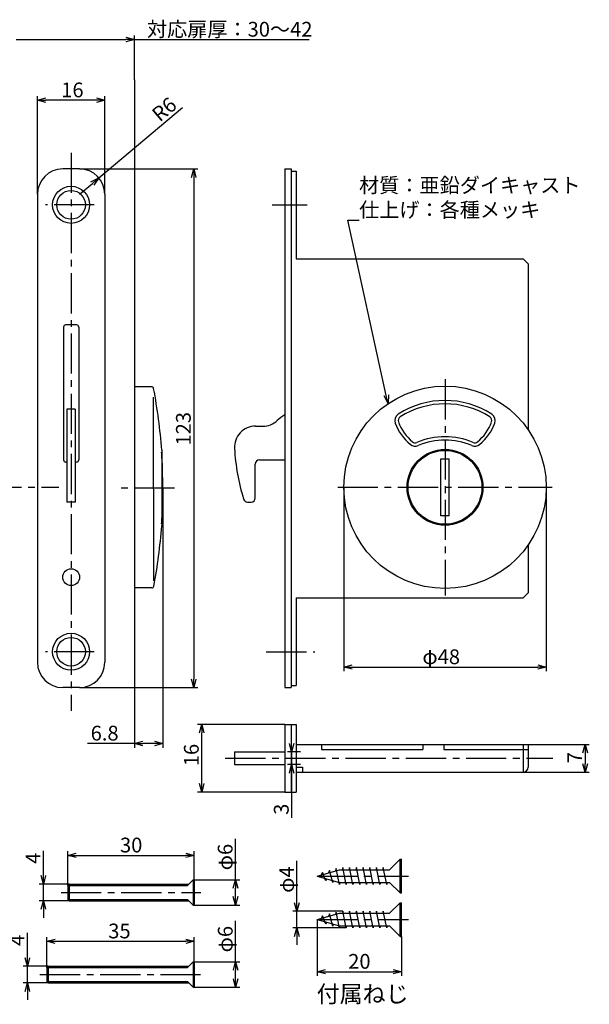
# Model space of a CAD drawing. Extents: x 563 to 938, y -280 to -23.
# Drawn here: x 803 to 938, y -258 to -24 of the extents above; entities that cross this region are included whole.
import ezdxf

# ---------------------------------------------------------------- set-up
doc = ezdxf.new("R2010")
doc.units = 0
doc.header["$LTSCALE"] = 0.5
doc.linetypes.add('CENTER2', pattern=[28.575, 19.05, -3.175, 3.175, -3.175])
doc.layers.get('0').update_dxf_attribs({"linetype": 'CONTINUOUS'})
for name, color, linetype in [('01', 1, 'CONTINUOUS'), ('1CENTER', 7, 'CENTER2'), ('1DIM', 7, 'CONTINUOUS'), ('1HATCH', 7, 'CONTINUOUS'), ('1TEXT', 7, 'CONTINUOUS')]:
    doc.layers.add(name, color=color, linetype=linetype)
doc.styles.get("Standard").update_dxf_attribs({"font": 'txt.shx', "bigfont": 'extfont.shx'})

# ---------------------------------------------------------------- blocks, each defined once
blk = doc.blocks.new('RM4-35ｻｯｼ')
for p, q in [((-1.3, 2), (-0.3, 3)), ((-0.3, 3), (0, 3)), ((0, 3), (0, -3)), ((-34.65, 2), (-35, 1.65)), ((-35, 1.65), (-35, -1.65)), ((-34.65, 2), (-1.3, 2)), ((-35, -1.65), (-34.65, -2)), ((-34.65, -2), (-1.3, -2)), ((-1.3, -2), (-0.3, -3)), ((-0.3, -3), (0, -3))]:
    blk.add_line(p, q)
at = {"layer": '1CENTER'}
blk.add_line((-36.6, 0), (1.56, 0), dxfattribs=at)
at = {"layer": '1HATCH'}
for p, q in [((-0.3, 3), (-0.3, -3)), ((-35, 1.65), (-1.65, 1.65)), ((-34.65, 2), (-34.65, -2)), ((-1.65, 1.65), (-1.3, 2)), ((-35, -1.65), (-1.65, -1.65)), ((-1.3, -2), (-1.65, -1.65))]:
    blk.add_line(p, q, dxfattribs=at)

msp = doc.modelspace()

# ---------------------------------------------------------------- linework, layer by layer
at = {"linetype": 'BYBLOCK'}
for p, q in [((828.5, -28.53), (830.5, -29.07)), ((830.5, -29.07), (828.5, -29.6)), ((830.5, -29.07), (828.5, -29.07)), ((807.5, -43.46), (809.5, -42.92)), ((809.5, -44), (807.5, -43.46)), ((807.5, -43.46), (809.5, -43.46)), ((821.5, -42.92), (823.5, -43.46)), ((823.5, -43.46), (821.5, -44)), ((823.5, -43.46), (821.5, -43.46)), ((844.05, -61.76), (844.58, -59.76)), ((844.58, -59.76), (845.12, -61.76)), ((844.58, -59.76), (844.58, -61.76)), ((820.21, -62.77), (822.08, -61.89)), ((822.08, -61.89), (820.55, -63.18)), ((822.08, -61.89), (820.9, -63.59)), ((890.67, -115.42), (889.72, -113.59)), ((890.67, -115.42), (890.24, -113.47)), ((890.77, -113.36), (890.67, -115.42)), ((880.18, -177.89), (882.18, -177.35)), ((926.18, -177.35), (928.18, -177.89)), ((882.18, -178.42), (880.18, -177.89)), ((880.18, -177.89), (882.18, -177.89)), ((928.18, -177.89), (926.18, -178.42)), ((928.18, -177.89), (926.18, -177.89)), ((844.58, -182.76), (844.05, -180.76)), ((845.12, -180.76), (844.58, -182.76)), ((844.58, -182.76), (844.58, -180.76)), ((845.94, -193.52), (846.47, -191.52)), ((846.47, -191.52), (847.01, -193.52)), ((846.47, -191.52), (846.47, -193.52)), ((830.5, -196.01), (832.5, -195.47)), ((832.5, -196.54), (830.5, -196.01)), ((830.5, -196.01), (832.5, -196.01)), ((835.26, -195.47), (837.26, -196.01)), ((837.26, -196.01), (835.26, -196.54)), ((837.26, -196.01), (835.26, -196.01)), ((867.8, -198.02), (867.26, -196.02)), ((868.33, -196.02), (867.8, -198.02)), ((867.8, -198.02), (867.8, -196.02)), ((936.86, -198.22), (937.4, -196.22)), ((937.4, -196.22), (937.94, -198.22)), ((937.4, -196.22), (937.4, -198.22)), ((867.26, -203.02), (867.8, -201.02)), ((867.8, -201.02), (868.33, -203.02)), ((867.8, -201.02), (867.8, -203.02)), ((937.4, -202.82), (936.86, -200.82)), ((937.94, -200.82), (937.4, -202.82)), ((937.4, -202.82), (937.4, -200.82)), ((846.47, -207.52), (845.94, -205.52)), ((847.01, -205.52), (846.47, -207.52)), ((846.47, -207.52), (846.47, -205.52)), ((814.72, -222.55), (816.72, -222.01)), ((816.72, -223.08), (814.72, -222.55)), ((814.72, -222.55), (816.72, -222.55)), ((842.72, -222.01), (844.72, -222.55)), ((844.72, -222.55), (842.72, -223.08)), ((844.72, -222.55), (842.72, -222.55)), ((808.92, -229.34), (808.39, -227.34)), ((809.46, -227.34), (808.92, -229.34)), ((808.92, -229.34), (808.92, -227.34)), ((853.95, -230.34), (854.49, -228.34)), ((854.49, -228.34), (855.02, -230.34)), ((854.49, -228.34), (854.49, -230.34)), ((808.39, -235.34), (808.92, -233.34)), ((808.92, -233.34), (809.46, -235.34)), ((808.92, -233.34), (808.92, -235.34)), ((854.49, -234.34), (853.95, -232.34)), ((855.02, -232.34), (854.49, -234.34)), ((854.49, -234.34), (854.49, -232.34)), ((869.06, -235.77), (868.52, -233.77)), ((869.6, -233.77), (869.06, -235.77)), ((869.06, -235.77), (869.06, -233.77)), ((868.52, -241.77), (869.06, -239.77)), ((869.06, -239.77), (869.6, -241.77)), ((869.06, -239.77), (869.06, -241.77)), ((809.72, -242.93), (811.72, -242.4)), ((842.72, -242.4), (844.72, -242.93)), ((811.72, -243.47), (809.72, -242.93)), ((809.72, -242.93), (811.72, -242.93)), ((844.72, -242.93), (842.72, -243.47)), ((844.72, -242.93), (842.72, -242.93)), ((805.12, -248.81), (804.58, -246.81)), ((805.65, -246.81), (805.12, -248.81)), ((805.12, -248.81), (805.12, -246.81)), ((853.98, -249.81), (854.51, -247.81)), ((854.51, -247.81), (855.05, -249.81)), ((854.51, -247.81), (854.51, -249.81)), ((873.85, -250.13), (875.85, -249.59)), ((891.85, -249.59), (893.85, -250.13)), ((854.51, -253.81), (853.98, -251.81)), ((855.05, -251.81), (854.51, -253.81)), ((854.51, -253.81), (854.51, -251.81)), ((875.85, -250.66), (873.85, -250.13)), ((873.85, -250.13), (875.85, -250.13)), ((893.85, -250.13), (891.85, -250.66)), ((893.85, -250.13), (891.85, -250.13)), ((804.58, -254.81), (805.12, -252.81)), ((805.12, -252.81), (805.65, -254.81)), ((805.12, -252.81), (805.12, -254.81))]:
    msp.add_line(p, q, dxfattribs=at)
at = {"layer": '01'}
for p, q in [((830.5, -38.59), (830.5, -194.06)), ((817.5, -59.76), (813.5, -59.76)), ((866.18, -59.76), (867.68, -59.76)), ((866.18, -59.76), (866.18, -182.76)), ((867.68, -59.76), (867.68, -182.76)), ((867.68, -60.26), (868.88, -60.26)), ((868.88, -60.26), (868.88, -81.06)), ((807.5, -65.76), (807.5, -176.76)), ((823.5, -65.76), (823.5, -176.76)), ((868.88, -81.06), (922.68, -81.06)), ((922.68, -81.06), (923.88, -82.26)), ((923.88, -82.26), (923.88, -121.55)), ((813.7, -97.26), (813.7, -128.76)), ((816.8, -96.76), (814.2, -96.76)), ((817.3, -97.26), (817.3, -128.76)), ((830.5, -111.43), (830.5, -159.1)), ((834.58, -111.43), (830.5, -111.43)), ((835, -113.86), (835.06, -157.44)), ((814.5, -116.76), (814.5, -138.76)), ((816.5, -116.76), (814.5, -116.76)), ((816.5, -116.76), (816.5, -138.76)), ((859.25, -120.76), (860.98, -120.76)), ((836.98, -126.43), (836.98, -144.43)), ((836.98, -126.96), (836.98, -143.9)), ((814.5, -129.26), (814.2, -129.26)), ((816.8, -129.26), (816.5, -129.26)), ((859.18, -137.76), (859.18, -129.76)), ((860.18, -128.76), (866.18, -128.76)), ((903.18, -142.03), (903.18, -128.5)), ((905.18, -142.03), (905.18, -128.5)), ((816.5, -138.76), (814.5, -138.76)), ((857.37, -138.76), (858.18, -138.76)), ((923.88, -148.97), (923.88, -160.26)), ((834.64, -159.1), (830.5, -159.1)), ((922.68, -161.46), (923.88, -160.26)), ((868.88, -161.46), (868.88, -182.26)), ((868.88, -161.46), (922.68, -161.46)), ((817.5, -182.76), (813.5, -182.76)), ((866.18, -182.76), (867.68, -182.76)), ((867.68, -182.26), (868.88, -182.26)), ((854.25, -198.02), (854.25, -201.02)), ((893.55, -223.46), (891.05, -225.96)), ((893.55, -231.46), (893.55, -223.46)), ((893.55, -223.46), (893.85, -223.46)), ((893.85, -231.46), (893.85, -223.46)), ((873.85, -227.46), (879.15, -225.96)), ((876.75, -226.14), (876.56, -226.69)), ((877.55, -229), (876.75, -226.14)), ((878.35, -225.68), (878.22, -226.22)), ((879.15, -229.46), (878.35, -225.68)), ((879.15, -225.96), (891.05, -225.96)), ((879.95, -225.46), (879.85, -225.96)), ((880.75, -229.46), (879.95, -225.46)), ((881.55, -225.46), (881.45, -225.96)), ((882.35, -229.46), (881.55, -225.46)), ((883.15, -225.46), (883.05, -225.96)), ((883.95, -229.46), (883.15, -225.46)), ((884.75, -225.46), (884.65, -225.96)), ((885.55, -229.46), (884.75, -225.46)), ((886.35, -225.46), (886.25, -225.96)), ((887.15, -229.46), (886.35, -225.46)), ((887.95, -225.46), (887.85, -225.96)), ((888.75, -229.46), (887.95, -225.46)), ((889.55, -225.46), (889.45, -225.96)), ((890.35, -229.46), (889.55, -225.46)), ((843.42, -229.34), (844.42, -228.34)), ((844.42, -228.34), (844.72, -228.34)), ((844.72, -228.34), (844.72, -234.34)), ((873.85, -227.46), (879.15, -228.96)), ((875.15, -226.59), (874.84, -227.18)), ((875.95, -228.55), (875.15, -226.59)), ((876.1, -228.09), (875.95, -228.55)), ((877.66, -228.54), (877.55, -229)), ((815.07, -229.34), (814.72, -229.69)), ((814.72, -229.69), (814.72, -232.99)), ((815.07, -229.34), (843.42, -229.34)), ((879.25, -228.96), (879.15, -229.46)), ((879.15, -228.96), (891.05, -228.96)), ((880.85, -228.96), (880.75, -229.46)), ((882.45, -228.96), (882.35, -229.46)), ((884.05, -228.96), (883.95, -229.46)), ((885.65, -228.96), (885.55, -229.46)), ((887.25, -228.96), (887.15, -229.46)), ((888.85, -228.96), (888.75, -229.46)), ((890.45, -228.96), (890.35, -229.46)), ((893.55, -231.46), (891.05, -228.96)), ((814.72, -232.99), (815.07, -233.34)), ((815.07, -233.34), (843.42, -233.34)), ((843.42, -233.34), (844.42, -234.34)), ((893.55, -231.46), (893.85, -231.46)), ((844.42, -234.34), (844.72, -234.34)), ((879.95, -235.77), (879.85, -236.27)), ((880.75, -239.77), (879.95, -235.77)), ((881.55, -235.77), (881.45, -236.27)), ((882.35, -239.77), (881.55, -235.77)), ((883.15, -235.77), (883.05, -236.27)), ((883.95, -239.77), (883.15, -235.77)), ((884.75, -235.77), (884.65, -236.27)), ((885.55, -239.77), (884.75, -235.77)), ((886.35, -235.77), (886.25, -236.27)), ((887.15, -239.77), (886.35, -235.77)), ((887.95, -235.77), (887.85, -236.27)), ((888.75, -239.77), (887.95, -235.77)), ((889.55, -235.77), (889.45, -236.27)), ((890.35, -239.77), (889.55, -235.77)), ((893.55, -233.77), (891.05, -236.27)), ((893.55, -241.77), (893.55, -233.77)), ((893.55, -233.77), (893.85, -233.77)), ((893.85, -241.77), (893.85, -233.77)), ((873.85, -237.77), (879.15, -236.27)), ((873.85, -237.77), (879.15, -239.27)), ((875.15, -236.91), (874.84, -237.49)), ((875.95, -238.87), (875.15, -236.91)), ((876.75, -236.45), (876.56, -237.01)), ((877.55, -239.32), (876.75, -236.45)), ((878.35, -236), (878.22, -236.54)), ((879.15, -239.77), (878.35, -236)), ((879.15, -236.27), (891.05, -236.27)), ((876.1, -238.41), (875.95, -238.87)), ((877.66, -238.85), (877.55, -239.32)), ((879.25, -239.27), (879.15, -239.77)), ((879.15, -239.27), (891.05, -239.27)), ((880.85, -239.27), (880.75, -239.77)), ((882.45, -239.27), (882.35, -239.77)), ((884.05, -239.27), (883.95, -239.77)), ((885.65, -239.27), (885.55, -239.77)), ((887.25, -239.27), (887.15, -239.77)), ((888.85, -239.27), (888.75, -239.77)), ((890.45, -239.27), (890.35, -239.77)), ((893.55, -241.77), (891.05, -239.27)), ((893.55, -241.77), (893.85, -241.77))]:
    msp.add_line(p, q, dxfattribs=at)
at = {"layer": '01', "linetype": 'BYBLOCK'}
for p, q in [((866.18, -191.52), (867.68, -191.52)), ((866.18, -191.52), (866.18, -207.52)), ((867.68, -191.52), (867.68, -207.52)), ((867.68, -191.52), (868.88, -191.52)), ((868.88, -191.52), (868.88, -199.52)), ((854.25, -198.02), (866.18, -198.02)), ((868.88, -196.22), (923.88, -196.22)), ((874.88, -196.22), (874.88, -197.42)), ((874.88, -197.42), (898.88, -197.42)), ((898.88, -196.22), (898.88, -197.42)), ((903.88, -196.22), (903.88, -197.42)), ((903.88, -197.42), (923.88, -197.42)), ((922.68, -196.22), (922.68, -202.82)), ((923.88, -196.22), (923.88, -201.62)), ((868.88, -199.52), (868.88, -207.52)), ((854.25, -201.02), (866.18, -201.02)), ((868.88, -201.62), (870.38, -201.62)), ((868.88, -202.82), (922.68, -202.82)), ((870.38, -201.62), (870.38, -202.82)), ((866.18, -207.52), (867.68, -207.52)), ((867.68, -207.52), (868.88, -207.52))]:
    msp.add_line(p, q, dxfattribs=at)
at = {"layer": '01'}
for points in [[(903.18, -128.5, 0), (903.2, -128.5, 0), (903.21, -128.5, 0), (903.23, -128.5, 0), (903.24, -128.5, 0), (903.26, -128.5, 0), (903.27, -128.5, 0), (903.29, -128.5, 0), (903.3, -128.49, 0), (903.32, -128.49, 0), (903.34, -128.49, 0), (903.35, -128.49, 0), (903.37, -128.49, 0), (903.38, -128.49, 0), (903.4, -128.49, 0), (903.42, -128.49, 0), (903.43, -128.49, 0), (903.45, -128.49, 0), (903.46, -128.49, 0), (903.48, -128.49, 0), (903.49, -128.49, 0), (903.51, -128.49, 0), (903.53, -128.49, 0), (903.54, -128.49, 0), (903.56, -128.49, 0), (903.57, -128.49, 0), (903.59, -128.49, 0), (903.61, -128.49, 0), (903.62, -128.49, 0), (903.64, -128.49, 0), (903.65, -128.49, 0), (903.67, -128.49, 0), (903.68, -128.49, 0), (903.7, -128.49, 0), (903.72, -128.49, 0), (903.73, -128.49, 0), (903.75, -128.49, 0), (903.76, -128.49, 0), (903.78, -128.49, 0), (903.79, -128.49, 0), (903.81, -128.49, 0), (903.83, -128.49, 0), (903.84, -128.49, 0), (903.86, -128.49, 0), (903.87, -128.49, 0), (903.89, -128.49, 0), (903.9, -128.49, 0), (903.92, -128.49, 0), (903.93, -128.49, 0), (903.95, -128.49, 0), (903.97, -128.49, 0), (903.98, -128.49, 0), (904, -128.49, 0), (904.01, -128.49, 0), (904.03, -128.49, 0), (904.05, -128.49, 0), (904.06, -128.49, 0), (904.08, -128.49, 0), (904.09, -128.49, 0), (904.11, -128.49, 0), (904.12, -128.49, 0), (904.14, -128.49, 0), (904.16, -128.49, 0), (904.17, -128.49, 0), (904.19, -128.49, 0), (904.2, -128.49, 0), (904.22, -128.49, 0), (904.24, -128.49, 0), (904.25, -128.49, 0), (904.27, -128.49, 0), (904.28, -128.49, 0), (904.3, -128.49, 0), (904.31, -128.49, 0), (904.33, -128.49, 0), (904.35, -128.49, 0), (904.36, -128.49, 0), (904.38, -128.49, 0), (904.39, -128.49, 0), (904.41, -128.49, 0), (904.42, -128.49, 0), (904.44, -128.49, 0), (904.46, -128.49, 0), (904.47, -128.49, 0), (904.49, -128.49, 0), (904.5, -128.49, 0), (904.52, -128.49, 0), (904.53, -128.49, 0), (904.55, -128.49, 0), (904.57, -128.49, 0), (904.58, -128.49, 0), (904.6, -128.49, 0), (904.61, -128.49, 0), (904.63, -128.49, 0), (904.64, -128.49, 0), (904.66, -128.49, 0), (904.68, -128.49, 0), (904.69, -128.49, 0), (904.71, -128.49, 0), (904.72, -128.49, 0), (904.74, -128.49, 0), (904.75, -128.49, 0), (904.77, -128.49, 0), (904.79, -128.49, 0), (904.8, -128.49, 0), (904.82, -128.49, 0), (904.83, -128.49, 0), (904.85, -128.49, 0), (904.87, -128.49, 0), (904.88, -128.49, 0), (904.9, -128.49, 0), (904.91, -128.49, 0), (904.93, -128.49, 0), (904.94, -128.49, 0), (904.96, -128.49, 0), (904.98, -128.49, 0), (904.99, -128.49, 0), (905.01, -128.49, 0), (905.02, -128.49, 0), (905.04, -128.49, 0), (905.05, -128.49, 0), (905.07, -128.5, 0), (905.09, -128.5, 0), (905.1, -128.5, 0), (905.12, -128.5, 0), (905.13, -128.5, 0), (905.15, -128.5, 0), (905.16, -128.5, 0), (905.18, -128.5, 0)], [(905.18, -142.03, 0), (905.16, -142.03, 0), (905.15, -142.03, 0), (905.13, -142.03, 0), (905.12, -142.03, 0), (905.1, -142.03, 0), (905.09, -142.03, 0), (905.07, -142.03, 0), (905.05, -142.03, 0), (905.04, -142.03, 0), (905.02, -142.03, 0), (905.01, -142.03, 0), (904.99, -142.03, 0), (904.98, -142.03, 0), (904.96, -142.03, 0), (904.94, -142.03, 0), (904.93, -142.03, 0), (904.91, -142.03, 0), (904.9, -142.03, 0), (904.88, -142.03, 0), (904.87, -142.03, 0), (904.85, -142.03, 0), (904.83, -142.03, 0), (904.82, -142.03, 0), (904.8, -142.03, 0), (904.79, -142.03, 0), (904.77, -142.03, 0), (904.75, -142.03, 0), (904.74, -142.03, 0), (904.72, -142.03, 0), (904.71, -142.03, 0), (904.69, -142.03, 0), (904.68, -142.03, 0), (904.66, -142.03, 0), (904.64, -142.03, 0), (904.63, -142.03, 0), (904.61, -142.03, 0), (904.6, -142.03, 0), (904.58, -142.03, 0), (904.57, -142.03, 0), (904.55, -142.03, 0), (904.53, -142.03, 0), (904.52, -142.03, 0), (904.5, -142.03, 0), (904.49, -142.03, 0), (904.47, -142.03, 0), (904.46, -142.03, 0), (904.44, -142.03, 0), (904.42, -142.03, 0), (904.41, -142.03, 0), (904.39, -142.03, 0), (904.38, -142.03, 0), (904.36, -142.03, 0), (904.35, -142.03, 0), (904.33, -142.03, 0), (904.31, -142.03, 0), (904.3, -142.03, 0), (904.28, -142.03, 0), (904.27, -142.03, 0), (904.25, -142.03, 0), (904.24, -142.03, 0), (904.22, -142.03, 0), (904.2, -142.03, 0), (904.19, -142.03, 0), (904.17, -142.03, 0), (904.16, -142.03, 0), (904.14, -142.03, 0), (904.12, -142.03, 0), (904.11, -142.03, 0), (904.09, -142.03, 0), (904.08, -142.03, 0), (904.06, -142.03, 0), (904.05, -142.03, 0), (904.03, -142.03, 0), (904.01, -142.03, 0), (904, -142.03, 0), (903.98, -142.03, 0), (903.97, -142.03, 0), (903.95, -142.03, 0), (903.93, -142.03, 0), (903.92, -142.03, 0), (903.9, -142.03, 0), (903.89, -142.03, 0), (903.87, -142.03, 0), (903.86, -142.03, 0), (903.84, -142.03, 0), (903.83, -142.03, 0), (903.81, -142.03, 0), (903.79, -142.03, 0), (903.78, -142.03, 0), (903.76, -142.03, 0), (903.75, -142.03, 0), (903.73, -142.03, 0), (903.72, -142.03, 0), (903.7, -142.03, 0), (903.68, -142.03, 0), (903.67, -142.03, 0), (903.65, -142.03, 0), (903.64, -142.03, 0), (903.62, -142.03, 0), (903.61, -142.03, 0), (903.59, -142.03, 0), (903.57, -142.03, 0), (903.56, -142.03, 0), (903.54, -142.03, 0), (903.53, -142.03, 0), (903.51, -142.03, 0), (903.49, -142.03, 0), (903.48, -142.03, 0), (903.46, -142.03, 0), (903.45, -142.03, 0), (903.43, -142.03, 0), (903.42, -142.03, 0), (903.4, -142.03, 0), (903.38, -142.03, 0), (903.37, -142.03, 0), (903.35, -142.03, 0), (903.34, -142.03, 0), (903.32, -142.03, 0), (903.3, -142.03, 0), (903.29, -142.03, 0), (903.27, -142.03, 0), (903.26, -142.03, 0), (903.24, -142.03, 0), (903.23, -142.03, 0), (903.21, -142.03, 0), (903.2, -142.03, 0), (903.18, -142.03, 0)]]:
    msp.add_polyline3d(points, dxfattribs=at)
for centre, radius in [((815.5, -68.26), 4.4), ((815.5, -68.26), 3.4), ((904.18, -135.26), 24), ((904.18, -135.26), 9), ((904.18, -135.26), 8.75), ((815.5, -156.56), 2), ((815.5, -174.26), 4.4), ((815.5, -174.26), 3.4)]:
    msp.add_circle(centre, radius, dxfattribs=at)
for centre, radius, start, end in [((813.5, -65.76), 6, 90, 180), ((817.5, -65.76), 6, 360, 90), ((814.2, -97.26), 0.5, 90, 180), ((816.8, -97.26), 0.5, 360, 90), ((834.58, -111.93), 0.5, 10.7605, 90), ((710.93, -135.43), 126.37, 4.0841, 10.7605), ((904.18, -135.22), 20.56, 57.3702, 122.6298), ((904.18, -135.22), 19.76, 57.3702, 122.6298), ((871.18, -126.76), 10, 120, 132.8334), ((894.06, -119.42), 1.8, 122.6298, 200.1145), ((894.06, -119.42), 1, 122.6298, 200.1145), ((914.29, -119.42), 1, 339.8855, 57.3702), ((914.29, -119.42), 1.8, 339.8855, 57.3702), ((859.25, -125.76), 5, 90, 183.1847), ((860.98, -115.76), 5, 270, 312.8334), ((903.39, -116.01), 11.73, 200.1145, 230.8195), ((903.39, -116.01), 10.93, 200.1145, 230.8195), ((904.97, -116.01), 10.93, 309.1805, 339.8855), ((904.97, -116.01), 11.73, 309.1805, 339.8855), ((904.18, -140.26), 17, 66.8939, 113.1061), ((904.18, -123.26), 50, 183.1847, 197.2126), ((897.12, -123.71), 1.8, 230.8195, 293.1061), ((897.12, -123.71), 1, 230.8195, 293.1061), ((904.18, -140.26), 16.2, 66.8939, 113.1061), ((911.24, -123.71), 1.8, 246.8939, 309.1805), ((911.24, -123.71), 1, 246.8939, 309.1805), ((711.26, -135.43), 126, 3.0786, 3.8545), ((814.2, -128.76), 0.5, 180, 270), ((816.8, -128.76), 0.5, 270, 0), ((711.26, -135.43), 126, 356.9214, 3.0786), ((860.18, -129.76), 1, 90, 180), ((858.18, -137.76), 1, 270, 0), ((857.37, -137.76), 1, 197.2126, 270), ((711.26, -135.43), 126, 356.1455, 356.9214), ((710.93, -135.43), 126.37, 349.3918, 355.9159), ((834.64, -158.6), 0.5, 270, 349.3918), ((813.5, -176.76), 6, 180, 270), ((817.5, -176.76), 6, 270, 0)]:
    msp.add_arc(centre, radius, start, end, dxfattribs=at)
at = {"layer": '01', "linetype": 'BYBLOCK'}
msp.add_arc((922.68, -201.62), 1.2, 270, 0, dxfattribs=at)
at = {"layer": '01'}
msp.add_point((815.5, -68.26), dxfattribs=at)
at = {"layer": '1CENTER'}
for p, q in [((815.5, -55.9), (815.5, -188.3)), ((821, -68.26), (809.42, -68.26)), ((863.19, -68.26), (871.47, -68.26)), ((904.18, -109.62), (904.18, -160.91)), ((794.19, -135.26), (812.6, -135.26)), ((840.05, -135.43), (826.83, -135.43)), ((878.74, -135.26), (929.62, -135.26)), ((821, -174.26), (809.42, -174.26)), ((861.78, -174.26), (873.28, -174.26)), ((852.04, -199.52), (929.72, -199.52)), ((873.85, -227.46), (895.51, -227.46)), ((813.12, -231.34), (846.28, -231.34)), ((873.85, -237.77), (895.51, -237.77))]:
    msp.add_line(p, q, dxfattribs=at)
at = {"layer": '1DIM'}
for p, q in [((802.5, -29.07), (828.5, -29.07)), ((830.5, -38.59), (830.5, -28.07)), ((830.5, -29.07), (871.93, -29.07)), ((807.5, -65.76), (807.5, -42.46)), ((821.5, -43.46), (809.5, -43.46)), ((823.5, -65.76), (823.5, -42.46)), ((822.08, -61.89), (841.92, -45.17)), ((817.5, -59.76), (845.58, -59.76)), ((844.58, -61.76), (844.58, -180.76)), ((817.5, -65.76), (820.55, -63.18)), ((890.24, -113.47), (881.1, -71.9)), ((881.1, -71.9), (883.8, -71.9)), ((837.26, -135.43), (837.26, -197.01)), ((880.18, -135.26), (880.18, -178.89)), ((928.18, -135.26), (928.18, -178.89)), ((830.5, -159.1), (830.5, -197.01)), ((882.18, -177.89), (926.18, -177.89)), ((817.5, -182.76), (845.58, -182.76)), ((866.18, -191.52), (845.47, -191.52)), ((846.47, -205.52), (846.47, -193.52)), ((830.5, -196.01), (819.36, -196.01)), ((835.26, -196.01), (832.5, -196.01)), ((867.8, -196.02), (867.8, -194.02)), ((869.9, -198.02), (866.8, -198.02)), ((867.8, -198.02), (867.8, -201.02)), ((923.88, -196.22), (938.4, -196.22)), ((937.4, -198.22), (937.4, -200.82)), ((869.9, -201.02), (866.8, -201.02)), ((867.8, -203.02), (867.8, -213.64)), ((922.68, -202.82), (938.4, -202.82)), ((866.18, -207.52), (845.47, -207.52)), ((854.49, -228.34), (854.49, -218.6)), ((808.92, -227.34), (808.92, -221.44)), ((814.72, -229.69), (814.72, -221.55)), ((844.72, -228.34), (844.72, -221.55)), ((816.72, -222.55), (842.72, -222.55)), ((869.06, -233.77), (869.06, -223.87)), ((844.72, -228.34), (855.49, -228.34)), ((815.07, -229.34), (807.92, -229.34)), ((808.92, -233.34), (808.92, -229.34)), ((854.49, -232.34), (854.49, -230.34)), ((815.07, -233.34), (807.92, -233.34)), ((808.92, -235.34), (808.92, -237.34)), ((844.72, -234.34), (855.49, -234.34)), ((879.95, -235.77), (868.06, -235.77)), ((869.06, -239.77), (869.06, -235.77)), ((854.51, -247.81), (854.51, -238.07)), ((873.85, -237.77), (873.85, -251.13)), ((880.75, -239.77), (868.06, -239.77)), ((805.12, -246.81), (805.12, -240.91)), ((809.72, -249.16), (809.72, -241.93)), ((844.72, -247.81), (844.72, -241.93)), ((869.06, -241.77), (869.06, -243.77)), ((893.85, -241.77), (893.85, -251.13)), ((811.72, -242.93), (842.72, -242.93)), ((810.07, -248.81), (804.12, -248.81)), ((805.12, -252.81), (805.12, -248.81)), ((844.72, -247.81), (855.51, -247.81)), ((854.51, -251.81), (854.51, -249.81)), ((875.85, -250.13), (891.85, -250.13)), ((810.07, -252.81), (804.12, -252.81)), ((844.72, -253.81), (855.51, -253.81)), ((805.12, -254.81), (805.12, -256.81))]:
    msp.add_line(p, q, dxfattribs=at)
at = {"layer": '1HATCH'}
for p, q in [((844.42, -228.34), (844.42, -234.34)), ((814.72, -229.69), (843.07, -229.69)), ((815.07, -229.34), (815.07, -233.34)), ((843.07, -229.69), (843.42, -229.34)), ((814.72, -232.99), (843.07, -232.99)), ((843.42, -233.34), (843.07, -232.99))]:
    msp.add_line(p, q, dxfattribs=at)

# ---------------------------------------------------------------- block references
at = {"layer": '01', "linetype": 'BYBLOCK'}
msp.add_blockref('RM4-35ｻｯｼ', (844.72, -250.81), dxfattribs=at)

# ---------------------------------------------------------------- texts
at = {"layer": '1DIM'}
for s, p in [('対応扉厚：30～42', (833.49, -28.37)), ('16', (813.16, -42.76)), ('材質：亜鉛ダイキャスト', (883.8, -65.37)), ('仕上げ：各種メッキ', (883.8, -71.2)), ('φ48', (898.81, -177.19)), ('6.8', (820.14, -195.31)), ('30', (827.1, -221.85)), ('35', (824.31, -242.23)), ('20', (881.22, -249.43))]:
    msp.add_text(s, height=3.5, dxfattribs=at).set_placement(p)
for s, rotation, p in [('R6', 40.1357, (836.54, -48.79)), ('123', 90, (843.88, -125.35)), ('16', 90, (845.77, -201.4)), ('7', 90, (936.7, -200.69)), ('3', 90, (867.1, -212.94)), ('φ6', 90, (853.79, -226.09)), ('4', 90, (808.22, -224.55)), ('φ4', 90, (868.36, -231.44)), ('φ6', 90, (853.81, -245.56)), ('4', 90, (804.42, -244.02))]:
    msp.add_text(s, height=3.5, rotation=rotation, dxfattribs=at).set_placement(p)
at = {"layer": '1TEXT'}
msp.add_text('付属ねじ', height=4, dxfattribs=at).set_placement((873.72, -257.42))

doc.saveas('drawing.dxf')
